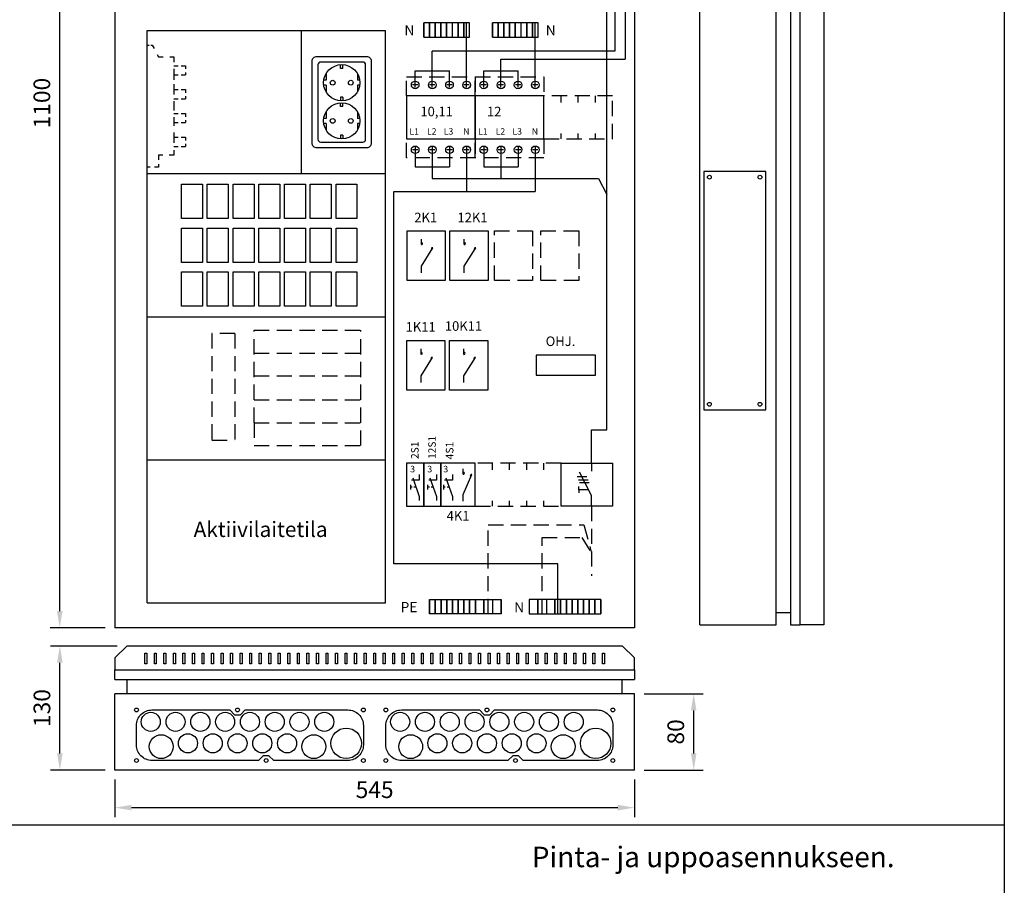
# Model space of a CAD drawing. Extents: x 0 to 12637, y 0 to 3484.
# Drawn here: x 1409 to 2441, y 1932 to 2840 of the extents above; entities that cross this region are included whole.
import ezdxf

# ---------------------------------------------------------------- set-up
doc = ezdxf.new("R2010")
doc.units = 0
doc.header["$LTSCALE"] = 63.5
doc.header["$MEASUREMENT"] = 0
doc.linetypes.add('HIDDEN', pattern=[0.375, 0.25, -0.125])
doc.layers.get('DEFPOINTS').update_dxf_attribs({"linetype": 'CONTINUOUS'})
for name, color, linetype in [('EHYTV1', 1, 'CONTINUOUS'), ('EHYTV5', 5, 'CONTINUOUS'), ('KATKOV1', 1, 'HIDDEN'), ('TEXT15', 1, 'CONTINUOUS'), ('TEXT20', 3, 'CONTINUOUS')]:
    doc.layers.add(name, color=color, linetype=linetype)
doc.styles.add('ROMANS', font='romans')
doc.styles.get("Standard").update_dxf_attribs({"font": 'fiso'})
doc.dimstyles.get("Standard").update_dxf_attribs({"dimtxt": 0.18, "dimasz": 0.18, "dimexe": 0.18, "dimexo": 0.0625, "dimgap": 0.09, "dimtad": 0, "dimtih": 1, "dimtoh": 1, "dimdec": 4, "dimzin": 0, "dimdsep": 46, "dimtxsty": 'Standard', "dimcen": 0.09, "dimadec": 0, "dimazin": 0, "dimtfac": 1, "dimtdec": 4, "dimtofl": 0, "dimtmove": 0, "dimatfit": 3, "dimfxl": 0, "dimtolj": 1, "dimtzin": 0, "dimarcsym": 0})

# ---------------------------------------------------------------- blocks, each defined once
blk = doc.blocks.new('S-1-0-2')
at = {"layer": 'EHYTV1'}
for p, q in [((13.3, 33.2), (13.3, 27.1)), ((4.1, 22.4), (4.1, 17.3)), ((13.3, 27.1), (5.2, 27.1)), ((6.5, 29.7), (13.3, 10)), ((5.9, 19.9), (4.1, 19.9)), ((9.9, 19.9), (7.7, 19.9)), ((13.3, 10), (13.3, 5.7))]:
    blk.add_line(p, q, dxfattribs=at)
blk.add_lwpolyline([(18, 0), (18, 45), (0, 45), (0, 0)], close=True, dxfattribs=at)
at = {"layer": 'EHYTV1', "style": 'ROMANS'}
blk.add_text('3', height=6.87, dxfattribs=at).set_placement((3.7, 35.4))
at = {"layer": 'TEXT15', "style": 'ROMANS'}
blk.add_attdef('TUNNUS', (12.6, 49.4), '', height=7.83, rotation=90, dxfattribs=at)
blk = doc.blocks.new('Q1-3MOD')
at = {"layer": 'EHYTV1'}
for p, q in [((32, 45), (32, 36.6)), ((32, 11), (19.5, 35.7)), ((16.8, 30.9), (27, 30.9)), ((18.3, 27.7), (28.6, 27.7)), ((19.3, 24.8), (29.6, 24.8)), ((18.7, 17.2), (18.7, 20.4)), ((18.7, 17.2), (18.7, 14)), ((28.8, 17.2), (18.7, 17.2)), ((32, 0), (32, 11))]:
    blk.add_line(p, q, dxfattribs=at)
blk.add_lwpolyline([(54, 45), (54, 0), (0, 0), (0, 45)], close=True, dxfattribs=at)
at = {"layer": 'TEXT15', "style": 'ROMANS'}
blk.add_attdef('TYYPPI', (18.3, 46.7), '', height=7.83, rotation=90, dxfattribs=at)
blk = doc.blocks.new('RK-NIMI')
at = {"layer": 'TEXT20', "style": 'ROMANS'}
blk.add_attdef('RK-NIMI', (47.3, 26.7), '', height=21.5, dxfattribs=at)
blk = doc.blocks.new('*D21')
at = {"layer": 'DEFPOINTS', "color": 0, "linetype": 'Continuous'}
for p in [(1450.8, 3302.5), (1508.5, 3302.5), (1508.5, 2202.5)]:
    blk.add_point(p, dxfattribs=at)
at = {"layer": 'EHYTV1', "color": 0, "linetype": 'Continuous', "lineweight": -2}
for p, q in [((1498.5, 3302.5), (1440.8, 3302.5)), ((1450.8, 2220), (1450.8, 3285)), ((1498.5, 2202.5), (1440.8, 2202.5))]:
    blk.add_line(p, q, dxfattribs=at)
at = {"layer": 'EHYTV1', "color": 0, "linetype": 'Continuous'}
for points in [[(1447.8, 3285), (1453.7, 3285), (1450.8, 3302.5)], [(1447.8, 2220), (1453.7, 2220), (1450.8, 2202.5)]]:
    blk.add_solid(points, dxfattribs=at)
at = {"layer": 'EHYTV1', "color": 0, "linetype": 'Continuous', "insert": (1432, 2752.5), "char_height": 17.5, "attachment_point": 5, "rotation": 90}
blk.add_mtext('\\A1;1100', dxfattribs=at)
blk = doc.blocks.new('*D22')
at = {"layer": 'DEFPOINTS', "color": 0, "linetype": 'Continuous'}
for p in [(1450.9, 2183.3), (1521, 2183.3), (1508.5, 2053.3)]:
    blk.add_point(p, dxfattribs=at)
at = {"layer": 'EHYTV1', "color": 0, "linetype": 'Continuous', "lineweight": -2}
for p, q in [((1511, 2183.3), (1440.9, 2183.3)), ((1450.9, 2070.8), (1450.9, 2165.8)), ((1498.5, 2053.3), (1440.9, 2053.3))]:
    blk.add_line(p, q, dxfattribs=at)
at = {"layer": 'EHYTV1', "color": 0, "linetype": 'Continuous'}
for points in [[(1448, 2165.8), (1453.8, 2165.8), (1450.9, 2183.3)], [(1448, 2070.8), (1453.8, 2070.8), (1450.9, 2053.3)]]:
    blk.add_solid(points, dxfattribs=at)
at = {"layer": 'EHYTV1', "color": 0, "linetype": 'Continuous', "insert": (1432.1, 2118.3), "char_height": 17.5, "attachment_point": 5, "rotation": 90}
blk.add_mtext('\\A1;130', dxfattribs=at)
blk = doc.blocks.new('*D23')
at = {"layer": 'DEFPOINTS', "color": 0, "linetype": 'Continuous'}
for p in [(2053.5, 2133.3), (2115.6, 2133.3), (2053.5, 2053.3)]:
    blk.add_point(p, dxfattribs=at)
at = {"layer": 'EHYTV1', "color": 0, "linetype": 'Continuous', "lineweight": -2}
for p, q in [((2063.5, 2133.3), (2125.6, 2133.3)), ((2115.6, 2070.8), (2115.6, 2115.8)), ((2063.5, 2053.3), (2125.6, 2053.3))]:
    blk.add_line(p, q, dxfattribs=at)
at = {"layer": 'EHYTV1', "color": 0, "linetype": 'Continuous'}
for points in [[(2112.7, 2115.8), (2118.5, 2115.8), (2115.6, 2133.3)], [(2112.7, 2070.8), (2118.5, 2070.8), (2115.6, 2053.3)]]:
    blk.add_solid(points, dxfattribs=at)
at = {"layer": 'EHYTV1', "color": 0, "linetype": 'Continuous', "insert": (2096.8, 2093.3), "char_height": 17.5, "attachment_point": 5, "rotation": 90}
blk.add_mtext('\\A1;80', dxfattribs=at)
blk = doc.blocks.new('*D24')
at = {"layer": 'DEFPOINTS', "color": 0, "linetype": 'Continuous'}
for p in [(1508.5, 2053.3), (2053.5, 2053.3), (2053.5, 2013.9)]:
    blk.add_point(p, dxfattribs=at)
at = {"layer": 'EHYTV1', "color": 0, "linetype": 'Continuous', "lineweight": -2}
for p, q in [((1508.5, 2043.3), (1508.5, 2003.9)), ((2053.5, 2043.3), (2053.5, 2003.9)), ((1526, 2013.9), (2036, 2013.9))]:
    blk.add_line(p, q, dxfattribs=at)
at = {"layer": 'EHYTV1', "color": 0, "linetype": 'Continuous'}
for points in [[(1526, 2016.8), (1526, 2011), (1508.5, 2013.9)], [(2036, 2016.8), (2036, 2011), (2053.5, 2013.9)]]:
    blk.add_solid(points, dxfattribs=at)
at = {"layer": 'EHYTV1', "color": 0, "linetype": 'Continuous', "insert": (1781, 2032.7), "char_height": 17.5, "attachment_point": 5}
blk.add_mtext('\\A1;545', dxfattribs=at)

msp = doc.modelspace()

# ---------------------------------------------------------------- linework, layer by layer
at = {"layer": 'EHYTV1'}
for p, q in [((2043.62, 3069.53), (2043.62, 2798.66)), ((2033, 3033.53), (2033, 2807.07)), ((2024.37, 2410), (2024.37, 2943.53)), ((1832.49, 2821.79), (1832.49, 2836.79)), ((1832.49, 2836.79), (1832.49, 2821.79)), ((1838.49, 2836.79), (1832.49, 2836.79)), ((1838.49, 2836.79), (1838.49, 2821.79)), ((1838.49, 2821.79), (1838.49, 2836.79)), ((1844.49, 2836.79), (1838.49, 2836.79)), ((1844.49, 2836.79), (1844.49, 2821.79)), ((1844.49, 2821.79), (1844.49, 2836.79)), ((1850.49, 2836.79), (1844.49, 2836.79)), ((1850.49, 2821.79), (1850.49, 2836.79)), ((1850.49, 2836.79), (1850.49, 2821.79)), ((1856.49, 2836.79), (1850.49, 2836.79)), ((1856.49, 2836.79), (1856.49, 2821.79)), ((1856.49, 2821.79), (1856.49, 2836.79)), ((1862.49, 2836.79), (1856.49, 2836.79)), ((1862.49, 2821.79), (1862.49, 2836.79)), ((1868.49, 2836.79), (1862.49, 2836.79)), ((1868.49, 2836.79), (1868.49, 2821.79)), ((1868.49, 2821.79), (1868.49, 2836.79)), ((1874.49, 2836.79), (1868.49, 2836.79)), ((1880.49, 2836.79), (1874.49, 2836.79)), ((1874.49, 2821.79), (1874.49, 2836.79)), ((1874.49, 2836.79), (1874.49, 2821.79)), ((1877.49, 2775.52), (1877.49, 2836.79)), ((1880.49, 2821.79), (1880.49, 2836.79)), ((1904.49, 2836.79), (1904.49, 2821.79)), ((1904.49, 2821.79), (1904.49, 2836.79)), ((1910.49, 2836.79), (1904.49, 2836.79)), ((1916.49, 2836.79), (1910.49, 2836.79)), ((1910.49, 2821.79), (1910.49, 2836.79)), ((1910.49, 2836.79), (1910.49, 2821.79)), ((1916.49, 2821.79), (1916.49, 2836.79)), ((1916.49, 2836.79), (1916.49, 2821.79)), ((1922.49, 2836.79), (1916.49, 2836.79)), ((1928.49, 2836.79), (1922.49, 2836.79)), ((1922.49, 2836.79), (1922.49, 2821.79)), ((1922.49, 2821.79), (1922.49, 2836.79)), ((1928.49, 2821.79), (1928.49, 2836.79)), ((1928.49, 2836.79), (1928.49, 2821.79)), ((1934.49, 2836.79), (1928.49, 2836.79)), ((1934.49, 2821.79), (1934.49, 2836.79)), ((1940.49, 2836.79), (1934.49, 2836.79)), ((1940.49, 2821.79), (1940.49, 2836.79)), ((1940.49, 2836.79), (1940.49, 2821.79)), ((1946.49, 2836.79), (1940.49, 2836.79)), ((1946.49, 2836.79), (1946.49, 2821.79)), ((1946.49, 2821.79), (1946.49, 2836.79)), ((1952.49, 2836.79), (1946.49, 2836.79)), ((1949.49, 2775.52), (1949.49, 2836.79)), ((1952.49, 2821.79), (1952.49, 2836.79)), ((1542.49, 2828.52), (1792.49, 2828.52)), ((1542.49, 2228.52), (1542.49, 2828.52)), ((1704.21, 2678.52), (1704.21, 2828.52)), ((1792.49, 2228.52), (1792.49, 2828.52)), ((1832.49, 2821.79), (1838.49, 2821.79)), ((1838.49, 2821.79), (1844.49, 2821.79)), ((1844.49, 2821.79), (1850.49, 2821.79)), ((1850.49, 2821.79), (1856.49, 2821.79)), ((1856.49, 2821.79), (1862.49, 2821.79)), ((1862.49, 2821.79), (1868.49, 2821.79)), ((1868.49, 2821.79), (1874.49, 2821.79)), ((1874.49, 2821.79), (1880.49, 2821.79)), ((1904.49, 2821.79), (1910.49, 2821.79)), ((1910.49, 2821.79), (1916.49, 2821.79)), ((1916.49, 2821.79), (1922.49, 2821.79)), ((1922.49, 2821.79), (1928.49, 2821.79)), ((1928.49, 2821.79), (1934.49, 2821.79)), ((1934.49, 2821.79), (1940.49, 2821.79)), ((1940.49, 2821.79), (1946.49, 2821.79)), ((1946.49, 2821.79), (1952.49, 2821.79)), ((2033, 2807.07), (1841.49, 2807.07)), ((1841.49, 2786.38), (1841.49, 2807.07)), ((1913.49, 2798.66), (2043.62, 2798.66)), ((1913.49, 2786.38), (1913.49, 2798.66)), ((1745.24, 2788.87), (1745.24, 2792.83)), ((1747.74, 2788.87), (1745.24, 2788.87)), ((1747.74, 2788.87), (1747.74, 2792.83)), ((1729.99, 2783.29), (1729.99, 2776.47)), ((1762.99, 2783.29), (1762.99, 2776.47)), ((1823.49, 2775.52), (1823.49, 2786.38)), ((1823.49, 2786.38), (1859.49, 2786.38)), ((1841.49, 2775.52), (1841.49, 2786.38)), ((1859.49, 2775.52), (1859.49, 2786.38)), ((1895.49, 2775.52), (1895.49, 2786.38)), ((1895.49, 2786.38), (1931.49, 2786.38)), ((1913.49, 2775.52), (1913.49, 2786.38)), ((1931.49, 2775.52), (1931.49, 2786.38)), ((1729.99, 2776.47), (1727.67, 2776.47)), ((1729.99, 2771.27), (1727.67, 2771.27)), ((1729.99, 2771.27), (1729.99, 2764.45)), ((1765.31, 2776.47), (1762.99, 2776.47)), ((1765.49, 2771.27), (1762.99, 2771.27)), ((1762.99, 2771.27), (1762.99, 2764.45)), ((1826.29, 2771.52), (1820.69, 2771.52)), ((1823.49, 2768.72), (1823.49, 2774.32)), ((1844.29, 2771.52), (1838.69, 2771.52)), ((1841.49, 2768.72), (1841.49, 2774.32)), ((1862.29, 2771.52), (1856.69, 2771.52)), ((1859.49, 2768.72), (1859.49, 2774.32)), ((1880.29, 2771.52), (1874.69, 2771.52)), ((1877.49, 2768.72), (1877.49, 2774.32)), ((1898.29, 2771.52), (1892.69, 2771.52)), ((1895.49, 2768.72), (1895.49, 2774.32)), ((1916.29, 2771.52), (1910.69, 2771.52)), ((1913.49, 2768.72), (1913.49, 2774.32)), ((1934.29, 2771.52), (1928.69, 2771.52)), ((1931.49, 2768.72), (1931.49, 2774.32)), ((1952.29, 2771.52), (1946.69, 2771.52)), ((1949.49, 2768.72), (1949.49, 2774.32)), ((1747.74, 2758.87), (1745.24, 2758.87)), ((1745.24, 2758.87), (1745.24, 2754.91)), ((1747.74, 2758.87), (1747.74, 2754.91)), ((1745.24, 2748.87), (1745.24, 2752.83)), ((1747.74, 2748.87), (1745.24, 2748.87)), ((1747.74, 2748.87), (1747.74, 2752.83)), ((1729.99, 2736.47), (1727.67, 2736.47)), ((1729.99, 2743.29), (1729.99, 2736.47)), ((1762.99, 2743.29), (1762.99, 2736.47)), ((1765.31, 2736.47), (1762.99, 2736.47)), ((1729.99, 2731.27), (1727.67, 2731.27)), ((1729.99, 2731.27), (1729.99, 2724.45)), ((1762.99, 2731.27), (1762.99, 2724.45)), ((1765.49, 2731.27), (1762.99, 2731.27)), ((1745.24, 2718.87), (1745.24, 2714.91)), ((1747.74, 2718.87), (1745.24, 2718.87)), ((1747.74, 2718.87), (1747.74, 2714.91)), ((1823.49, 2706.32), (1823.49, 2700.72)), ((1841.49, 2706.32), (1841.49, 2700.72)), ((1859.49, 2706.32), (1859.49, 2700.72)), ((1877.49, 2706.32), (1877.49, 2700.72)), ((1895.49, 2706.32), (1895.49, 2700.72)), ((1913.49, 2706.32), (1913.49, 2700.72)), ((1931.49, 2706.32), (1931.49, 2700.72)), ((1949.49, 2706.32), (1949.49, 2700.72)), ((1826.29, 2703.52), (1820.69, 2703.52)), ((1823.49, 2699.52), (1823.49, 2685.71)), ((1844.29, 2703.52), (1838.69, 2703.52)), ((1841.49, 2699.52), (1841.49, 2685.71)), ((1862.29, 2703.52), (1856.69, 2703.52)), ((1859.49, 2699.52), (1859.49, 2685.71)), ((1880.29, 2703.52), (1874.69, 2703.52)), ((1877.49, 2699.52), (1877.49, 2659.7)), ((1898.29, 2703.52), (1892.69, 2703.52)), ((1895.49, 2699.52), (1895.49, 2685.71)), ((1916.29, 2703.52), (1910.69, 2703.52)), ((1913.49, 2699.52), (1913.49, 2685.71)), ((1934.29, 2703.52), (1928.69, 2703.52)), ((1931.49, 2699.52), (1931.49, 2685.71)), ((1952.29, 2703.52), (1946.69, 2703.52)), ((1949.49, 2699.52), (1949.49, 2659.7)), ((1823.49, 2685.71), (1859.49, 2685.71)), ((1841.49, 2685.71), (1841.49, 2673.4)), ((1895.49, 2685.71), (1931.49, 2685.71)), ((1913.49, 2685.71), (1913.49, 2673.4)), ((1542.49, 2678.52), (1792.49, 2678.52)), ((1841.49, 2673.4), (2015.87, 2673.4)), ((2015.87, 2673.4), (2024.37, 2656.85)), ((1801.02, 2269.36), (1801.02, 2659.7)), ((1801.02, 2659.7), (1949.49, 2659.7)), ((1830.02, 2604.09), (1830.02, 2609.78)), ((1875.02, 2604.09), (1875.02, 2609.78)), ((1830.02, 2581.43), (1842.13, 2600.67)), ((1875.02, 2581.43), (1887.13, 2600.67)), ((1830.02, 2574.68), (1830.02, 2581.43)), ((1875.02, 2574.68), (1875.02, 2581.43)), ((1542.49, 2528.52), (1792.49, 2528.52)), ((1829.65, 2489.09), (1829.65, 2494.78)), ((1874.65, 2489.09), (1874.65, 2494.78)), ((1829.65, 2466.43), (1841.76, 2485.67)), ((1874.65, 2466.43), (1886.76, 2485.67)), ((1829.65, 2459.68), (1829.65, 2466.43)), ((1874.65, 2459.68), (1874.65, 2466.43)), ((2008.47, 2375.02), (2008.47, 2410)), ((2008.47, 2410), (2024.37, 2410)), ((1542.49, 2378.52), (1792.49, 2378.52)), ((1873.97, 2363.39), (1873.97, 2369.08)), ((1862.5, 2357.17), (1854.4, 2357.17)), ((1855.73, 2359.73), (1862.5, 2340.02)), ((1862.5, 2363.23), (1862.5, 2357.17)), ((1873.97, 2342.1), (1882.83, 2363.04)), ((1853.29, 2352.41), (1853.29, 2347.34)), ((1855.07, 2349.87), (1853.29, 2349.87)), ((1859.11, 2349.87), (1856.89, 2349.87)), ((1862.5, 2340.02), (1862.5, 2335.73)), ((1873.97, 2335.35), (1873.97, 2342.1)), ((1973.06, 2269.36), (1801.02, 2269.36)), ((1973.06, 2217.04), (1973.06, 2269.36)), ((1838.62, 2232.04), (1844.62, 2232.04)), ((1838.62, 2232.04), (1838.62, 2217.04)), ((1838.62, 2217.04), (1838.62, 2232.04)), ((1844.62, 2232.04), (1850.62, 2232.04)), ((1844.62, 2232.04), (1844.62, 2217.04)), ((1844.62, 2217.04), (1844.62, 2232.04)), ((1850.62, 2232.04), (1856.62, 2232.04)), ((1850.62, 2232.04), (1850.62, 2217.04)), ((1850.62, 2217.04), (1850.62, 2232.04)), ((1856.62, 2232.04), (1862.62, 2232.04)), ((1856.62, 2232.04), (1856.62, 2217.04)), ((1856.62, 2217.04), (1856.62, 2232.04)), ((1862.62, 2232.04), (1862.62, 2217.04)), ((1862.62, 2217.04), (1862.62, 2232.04)), ((1862.62, 2232.04), (1868.62, 2232.04)), ((1868.62, 2232.04), (1868.62, 2217.04)), ((1868.62, 2217.04), (1868.62, 2232.04)), ((1868.62, 2232.04), (1874.62, 2232.04)), ((1874.62, 2232.04), (1880.62, 2232.04)), ((1874.62, 2217.04), (1874.62, 2232.04)), ((1874.62, 2232.04), (1874.62, 2217.04)), ((1880.62, 2232.04), (1886.62, 2232.04)), ((1880.62, 2217.04), (1880.62, 2232.04)), ((1880.62, 2232.04), (1880.62, 2217.04)), ((1886.62, 2232.04), (1886.62, 2217.04)), ((1886.62, 2217.04), (1886.62, 2232.04)), ((1886.62, 2232.04), (1895.62, 2232.04)), ((1895.62, 2232.04), (1904.62, 2232.04)), ((1895.62, 2217.04), (1895.62, 2232.04)), ((1895.62, 2232.04), (1895.62, 2217.04)), ((1904.62, 2232.04), (1913.62, 2232.04)), ((1904.62, 2232.04), (1904.62, 2217.04)), ((1913.62, 2232.04), (1913.62, 2217.04)), ((1913.62, 2217.04), (1913.62, 2232.04)), ((1952.06, 2232.04), (1943.06, 2232.04)), ((1943.06, 2232.04), (1943.06, 2217.04)), ((1961.06, 2232.04), (1952.06, 2232.04)), ((1952.06, 2217.04), (1952.06, 2232.04)), ((1952.06, 2232.04), (1952.06, 2217.04)), ((1961.06, 2232.04), (1961.06, 2217.04)), ((1970.06, 2232.04), (1961.06, 2232.04)), ((1976.06, 2232.04), (1970.06, 2232.04)), ((1970.06, 2232.04), (1970.06, 2217.04)), ((1970.06, 2217.04), (1970.06, 2232.04)), ((1976.06, 2232.04), (1976.06, 2217.04)), ((1976.06, 2217.04), (1976.06, 2232.04)), ((1982.06, 2232.04), (1976.06, 2232.04)), ((1982.06, 2232.04), (1982.06, 2217.04)), ((1982.06, 2217.04), (1982.06, 2232.04)), ((1988.06, 2232.04), (1982.06, 2232.04)), ((1994.06, 2232.04), (1988.06, 2232.04)), ((1988.06, 2217.04), (1988.06, 2232.04)), ((1988.06, 2232.04), (1988.06, 2217.04)), ((2000.06, 2232.04), (1994.06, 2232.04)), ((1994.06, 2217.04), (1994.06, 2232.04)), ((1994.06, 2232.04), (1994.06, 2217.04)), ((2000.06, 2217.04), (2000.06, 2232.04)), ((2000.06, 2232.04), (2000.06, 2217.04)), ((2006.06, 2232.04), (2000.06, 2232.04)), ((2006.06, 2217.04), (2006.06, 2232.04)), ((2006.06, 2232.04), (2006.06, 2217.04)), ((2012.06, 2232.04), (2006.06, 2232.04)), ((2012.06, 2217.04), (2012.06, 2232.04)), ((2012.06, 2232.04), (2012.06, 2217.04)), ((2018.06, 2232.04), (2012.06, 2232.04)), ((2018.06, 2217.04), (2018.06, 2232.04)), ((2018.06, 2232.04), (2018.06, 2217.04)), ((1542.49, 2228.52), (1792.49, 2228.52)), ((1844.62, 2217.04), (1838.62, 2217.04)), ((1850.62, 2217.04), (1844.62, 2217.04)), ((1856.62, 2217.04), (1850.62, 2217.04)), ((1862.62, 2217.04), (1856.62, 2217.04)), ((1868.62, 2217.04), (1862.62, 2217.04)), ((1874.62, 2217.04), (1868.62, 2217.04)), ((1880.62, 2217.04), (1874.62, 2217.04)), ((1886.62, 2217.04), (1880.62, 2217.04)), ((1895.62, 2217.04), (1886.62, 2217.04)), ((1904.62, 2217.04), (1895.62, 2217.04)), ((1913.62, 2217.04), (1904.62, 2217.04)), ((1943.06, 2217.04), (1952.06, 2217.04)), ((1952.06, 2217.04), (1961.06, 2217.04)), ((1961.06, 2217.04), (1970.06, 2217.04)), ((1970.06, 2217.04), (1976.06, 2217.04)), ((1976.06, 2217.04), (1982.06, 2217.04)), ((1982.06, 2217.04), (1988.06, 2217.04)), ((1988.06, 2217.04), (1994.06, 2217.04)), ((1994.06, 2217.04), (2000.06, 2217.04)), ((2000.06, 2217.04), (2006.06, 2217.04)), ((2006.06, 2217.04), (2012.06, 2217.04)), ((2012.06, 2217.04), (2018.06, 2217.04)), ((1539.99, 2164.59), (1539.99, 2175.81)), ((1539.99, 2175.81), (1541.99, 2175.81)), ((1541.99, 2175.81), (1541.99, 2164.59)), ((1549.99, 2164.59), (1549.99, 2175.81)), ((1549.99, 2175.81), (1551.99, 2175.81)), ((1551.99, 2175.81), (1551.99, 2164.59)), ((1559.99, 2164.59), (1559.99, 2175.81)), ((1559.99, 2175.81), (1561.99, 2175.81)), ((1561.99, 2175.81), (1561.99, 2164.59)), ((1569.99, 2164.59), (1569.99, 2175.81)), ((1569.99, 2175.81), (1571.99, 2175.81)), ((1571.99, 2175.81), (1571.99, 2164.59)), ((1579.99, 2164.59), (1579.99, 2175.81)), ((1579.99, 2175.81), (1581.99, 2175.81)), ((1581.99, 2175.81), (1581.99, 2164.59)), ((1589.99, 2164.59), (1589.99, 2175.81)), ((1589.99, 2175.81), (1591.99, 2175.81)), ((1591.99, 2175.81), (1591.99, 2164.59)), ((1599.99, 2164.59), (1599.99, 2175.81)), ((1599.99, 2175.81), (1601.99, 2175.81)), ((1601.99, 2175.81), (1601.99, 2164.59)), ((1609.99, 2164.59), (1609.99, 2175.81)), ((1609.99, 2175.81), (1611.99, 2175.81)), ((1611.99, 2175.81), (1611.99, 2164.59)), ((1619.99, 2164.59), (1619.99, 2175.81)), ((1619.99, 2175.81), (1621.99, 2175.81)), ((1621.99, 2175.81), (1621.99, 2164.59)), ((1629.99, 2164.59), (1629.99, 2175.81)), ((1629.99, 2175.81), (1631.99, 2175.81)), ((1631.99, 2175.81), (1631.99, 2164.59)), ((1639.99, 2164.59), (1639.99, 2175.81)), ((1639.99, 2175.81), (1641.99, 2175.81)), ((1641.99, 2175.81), (1641.99, 2164.59)), ((1649.99, 2164.59), (1649.99, 2175.81)), ((1649.99, 2175.81), (1651.99, 2175.81)), ((1651.99, 2175.81), (1651.99, 2164.59)), ((1659.99, 2164.59), (1659.99, 2175.81)), ((1659.99, 2175.81), (1661.99, 2175.81)), ((1661.99, 2175.81), (1661.99, 2164.59)), ((1669.99, 2164.59), (1669.99, 2175.81)), ((1669.99, 2175.81), (1671.99, 2175.81)), ((1671.99, 2175.81), (1671.99, 2164.59)), ((1679.99, 2164.59), (1679.99, 2175.81)), ((1679.99, 2175.81), (1681.99, 2175.81)), ((1681.99, 2175.81), (1681.99, 2164.59)), ((1689.99, 2164.59), (1689.99, 2175.81)), ((1689.99, 2175.81), (1691.99, 2175.81)), ((1691.99, 2175.81), (1691.99, 2164.59)), ((1699.99, 2164.59), (1699.99, 2175.81)), ((1699.99, 2175.81), (1701.99, 2175.81)), ((1701.99, 2175.81), (1701.99, 2164.59)), ((1709.99, 2164.59), (1709.99, 2175.81)), ((1709.99, 2175.81), (1711.99, 2175.81)), ((1711.99, 2175.81), (1711.99, 2164.59)), ((1719.99, 2164.59), (1719.99, 2175.81)), ((1719.99, 2175.81), (1721.99, 2175.81)), ((1721.99, 2175.81), (1721.99, 2164.59)), ((1729.99, 2164.59), (1729.99, 2175.81)), ((1729.99, 2175.81), (1731.99, 2175.81)), ((1731.99, 2175.81), (1731.99, 2164.59)), ((1739.99, 2164.59), (1739.99, 2175.81)), ((1739.99, 2175.81), (1741.99, 2175.81)), ((1741.99, 2175.81), (1741.99, 2164.59)), ((1749.99, 2164.59), (1749.99, 2175.81)), ((1749.99, 2175.81), (1751.99, 2175.81)), ((1751.99, 2175.81), (1751.99, 2164.59)), ((1759.99, 2164.59), (1759.99, 2175.81)), ((1759.99, 2175.81), (1761.99, 2175.81)), ((1761.99, 2175.81), (1761.99, 2164.59)), ((1769.99, 2164.59), (1769.99, 2175.81)), ((1769.99, 2175.81), (1771.99, 2175.81)), ((1771.99, 2175.81), (1771.99, 2164.59)), ((1779.99, 2164.59), (1779.99, 2175.81)), ((1779.99, 2175.81), (1781.99, 2175.81)), ((1781.99, 2175.81), (1781.99, 2164.59)), ((1789.99, 2164.59), (1789.99, 2175.81)), ((1789.99, 2175.81), (1791.99, 2175.81)), ((1791.99, 2175.81), (1791.99, 2164.59)), ((1799.99, 2164.59), (1799.99, 2175.81)), ((1799.99, 2175.81), (1801.99, 2175.81)), ((1801.99, 2175.81), (1801.99, 2164.59)), ((1809.99, 2164.59), (1809.99, 2175.81)), ((1809.99, 2175.81), (1811.99, 2175.81)), ((1811.99, 2175.81), (1811.99, 2164.59)), ((1819.99, 2164.59), (1819.99, 2175.81)), ((1819.99, 2175.81), (1821.99, 2175.81)), ((1821.99, 2175.81), (1821.99, 2164.59)), ((1829.99, 2164.59), (1829.99, 2175.81)), ((1829.99, 2175.81), (1831.99, 2175.81)), ((1831.99, 2175.81), (1831.99, 2164.59)), ((1839.99, 2164.59), (1839.99, 2175.81)), ((1839.99, 2175.81), (1841.99, 2175.81)), ((1841.99, 2175.81), (1841.99, 2164.59)), ((1849.99, 2164.59), (1849.99, 2175.81)), ((1849.99, 2175.81), (1851.99, 2175.81)), ((1851.99, 2175.81), (1851.99, 2164.59)), ((1859.99, 2164.59), (1859.99, 2175.81)), ((1859.99, 2175.81), (1861.99, 2175.81)), ((1861.99, 2175.81), (1861.99, 2164.59)), ((1869.99, 2164.59), (1869.99, 2175.81)), ((1869.99, 2175.81), (1871.99, 2175.81)), ((1871.99, 2175.81), (1871.99, 2164.59)), ((1879.99, 2164.59), (1879.99, 2175.81)), ((1879.99, 2175.81), (1881.99, 2175.81)), ((1881.99, 2175.81), (1881.99, 2164.59)), ((1889.99, 2164.59), (1889.99, 2175.81)), ((1889.99, 2175.81), (1891.99, 2175.81)), ((1891.99, 2175.81), (1891.99, 2164.59)), ((1899.99, 2164.59), (1899.99, 2175.81)), ((1899.99, 2175.81), (1901.99, 2175.81)), ((1901.99, 2175.81), (1901.99, 2164.59)), ((1909.99, 2164.59), (1909.99, 2175.81)), ((1909.99, 2175.81), (1911.99, 2175.81)), ((1911.99, 2175.81), (1911.99, 2164.59)), ((1919.99, 2164.59), (1919.99, 2175.81)), ((1919.99, 2175.81), (1921.99, 2175.81)), ((1921.99, 2175.81), (1921.99, 2164.59)), ((1929.99, 2164.59), (1929.99, 2175.81)), ((1929.99, 2175.81), (1931.99, 2175.81)), ((1931.99, 2175.81), (1931.99, 2164.59)), ((1939.99, 2164.59), (1939.99, 2175.81)), ((1939.99, 2175.81), (1941.99, 2175.81)), ((1941.99, 2175.81), (1941.99, 2164.59)), ((1949.99, 2164.59), (1949.99, 2175.81)), ((1949.99, 2175.81), (1951.99, 2175.81)), ((1951.99, 2175.81), (1951.99, 2164.59)), ((1959.99, 2164.59), (1959.99, 2175.81)), ((1959.99, 2175.81), (1961.99, 2175.81)), ((1961.99, 2175.81), (1961.99, 2164.59)), ((1969.99, 2164.59), (1969.99, 2175.81)), ((1969.99, 2175.81), (1971.99, 2175.81)), ((1971.99, 2175.81), (1971.99, 2164.59)), ((1979.99, 2164.59), (1979.99, 2175.81)), ((1979.99, 2175.81), (1981.99, 2175.81)), ((1981.99, 2175.81), (1981.99, 2164.59)), ((1989.99, 2164.59), (1989.99, 2175.81)), ((1989.99, 2175.81), (1991.99, 2175.81)), ((1991.99, 2175.81), (1991.99, 2164.59)), ((1999.99, 2164.59), (1999.99, 2175.81)), ((1999.99, 2175.81), (2001.99, 2175.81)), ((2001.99, 2175.81), (2001.99, 2164.59)), ((2009.99, 2164.59), (2009.99, 2175.81)), ((2009.99, 2175.81), (2011.99, 2175.81)), ((2011.99, 2175.81), (2011.99, 2164.59)), ((2019.99, 2164.59), (2019.99, 2175.81)), ((2019.99, 2175.81), (2021.99, 2175.81)), ((2021.99, 2175.81), (2021.99, 2164.59)), ((1541.99, 2164.59), (1539.99, 2164.59)), ((1551.99, 2164.59), (1549.99, 2164.59)), ((1561.99, 2164.59), (1559.99, 2164.59)), ((1571.99, 2164.59), (1569.99, 2164.59)), ((1581.99, 2164.59), (1579.99, 2164.59)), ((1591.99, 2164.59), (1589.99, 2164.59)), ((1601.99, 2164.59), (1599.99, 2164.59)), ((1611.99, 2164.59), (1609.99, 2164.59)), ((1621.99, 2164.59), (1619.99, 2164.59)), ((1631.99, 2164.59), (1629.99, 2164.59)), ((1641.99, 2164.59), (1639.99, 2164.59)), ((1651.99, 2164.59), (1649.99, 2164.59)), ((1661.99, 2164.59), (1659.99, 2164.59)), ((1671.99, 2164.59), (1669.99, 2164.59)), ((1681.99, 2164.59), (1679.99, 2164.59)), ((1691.99, 2164.59), (1689.99, 2164.59)), ((1701.99, 2164.59), (1699.99, 2164.59)), ((1711.99, 2164.59), (1709.99, 2164.59)), ((1721.99, 2164.59), (1719.99, 2164.59)), ((1731.99, 2164.59), (1729.99, 2164.59)), ((1741.99, 2164.59), (1739.99, 2164.59)), ((1751.99, 2164.59), (1749.99, 2164.59)), ((1761.99, 2164.59), (1759.99, 2164.59)), ((1771.99, 2164.59), (1769.99, 2164.59)), ((1781.99, 2164.59), (1779.99, 2164.59)), ((1791.99, 2164.59), (1789.99, 2164.59)), ((1801.99, 2164.59), (1799.99, 2164.59)), ((1811.99, 2164.59), (1809.99, 2164.59)), ((1821.99, 2164.59), (1819.99, 2164.59)), ((1831.99, 2164.59), (1829.99, 2164.59)), ((1841.99, 2164.59), (1839.99, 2164.59)), ((1851.99, 2164.59), (1849.99, 2164.59)), ((1861.99, 2164.59), (1859.99, 2164.59)), ((1871.99, 2164.59), (1869.99, 2164.59)), ((1881.99, 2164.59), (1879.99, 2164.59)), ((1891.99, 2164.59), (1889.99, 2164.59)), ((1901.99, 2164.59), (1899.99, 2164.59)), ((1911.99, 2164.59), (1909.99, 2164.59)), ((1921.99, 2164.59), (1919.99, 2164.59)), ((1931.99, 2164.59), (1929.99, 2164.59)), ((1941.99, 2164.59), (1939.99, 2164.59)), ((1951.99, 2164.59), (1949.99, 2164.59)), ((1961.99, 2164.59), (1959.99, 2164.59)), ((1971.99, 2164.59), (1969.99, 2164.59)), ((1981.99, 2164.59), (1979.99, 2164.59)), ((1991.99, 2164.59), (1989.99, 2164.59)), ((2001.99, 2164.59), (1999.99, 2164.59)), ((2011.99, 2164.59), (2009.99, 2164.59)), ((2021.99, 2164.59), (2019.99, 2164.59)), ((232.47, 1996), (2441.33, 1996))]:
    msp.add_line(p, q, dxfattribs=at)
at = {"layer": 'EHYTV1', "linetype": 'Continuous'}
for p, q in [((1976.49, 2752.99), (1976.49, 2760.02)), ((1994.49, 2752.99), (1994.49, 2760.02)), ((2012.49, 2752.99), (2012.49, 2760.02)), ((1976.49, 2715.02), (1976.49, 2720.69)), ((1994.49, 2715.02), (1994.49, 2720.69)), ((2012.49, 2715.02), (2012.49, 2720.69)), ((1578.49, 2667.52), (1600.49, 2667.52)), ((1578.49, 2631.52), (1578.49, 2667.52)), ((1600.49, 2667.52), (1600.49, 2631.52)), ((1605.49, 2631.52), (1605.49, 2667.52)), ((1605.49, 2667.52), (1627.49, 2667.52)), ((1627.49, 2667.52), (1627.49, 2631.52)), ((1632.49, 2631.52), (1632.49, 2667.52)), ((1632.49, 2667.52), (1654.49, 2667.52)), ((1654.49, 2667.52), (1654.49, 2631.52)), ((1659.49, 2631.52), (1659.49, 2667.52)), ((1659.49, 2667.52), (1681.49, 2667.52)), ((1681.49, 2667.52), (1681.49, 2631.52)), ((1686.49, 2631.52), (1686.49, 2667.52)), ((1686.49, 2667.52), (1708.49, 2667.52)), ((1708.49, 2667.52), (1708.49, 2631.52)), ((1713.49, 2631.52), (1713.49, 2667.52)), ((1713.49, 2667.52), (1735.49, 2667.52)), ((1735.49, 2667.52), (1735.49, 2631.52)), ((1740.49, 2631.52), (1740.49, 2667.52)), ((1740.49, 2667.52), (1762.49, 2667.52)), ((1762.49, 2667.52), (1762.49, 2631.52)), ((1600.49, 2631.52), (1578.49, 2631.52)), ((1627.49, 2631.52), (1605.49, 2631.52)), ((1654.49, 2631.52), (1632.49, 2631.52)), ((1681.49, 2631.52), (1659.49, 2631.52)), ((1708.49, 2631.52), (1686.49, 2631.52)), ((1735.49, 2631.52), (1713.49, 2631.52)), ((1762.49, 2631.52), (1740.49, 2631.52)), ((1578.49, 2621.52), (1600.49, 2621.52)), ((1578.49, 2585.52), (1578.49, 2621.52)), ((1600.49, 2621.52), (1600.49, 2585.52)), ((1605.49, 2621.52), (1627.49, 2621.52)), ((1605.49, 2585.52), (1605.49, 2621.52)), ((1627.49, 2621.52), (1627.49, 2585.52)), ((1632.49, 2621.52), (1654.49, 2621.52)), ((1632.49, 2585.52), (1632.49, 2621.52)), ((1654.49, 2621.52), (1654.49, 2585.52)), ((1659.49, 2621.52), (1681.49, 2621.52)), ((1659.49, 2585.52), (1659.49, 2621.52)), ((1681.49, 2621.52), (1681.49, 2585.52)), ((1686.49, 2621.52), (1708.49, 2621.52)), ((1686.49, 2585.52), (1686.49, 2621.52)), ((1708.49, 2621.52), (1708.49, 2585.52)), ((1713.49, 2621.52), (1735.49, 2621.52)), ((1713.49, 2585.52), (1713.49, 2621.52)), ((1735.49, 2621.52), (1735.49, 2585.52)), ((1740.49, 2621.52), (1762.49, 2621.52)), ((1740.49, 2585.52), (1740.49, 2621.52)), ((1762.49, 2621.52), (1762.49, 2585.52)), ((1600.49, 2585.52), (1578.49, 2585.52)), ((1627.49, 2585.52), (1605.49, 2585.52)), ((1654.49, 2585.52), (1632.49, 2585.52)), ((1681.49, 2585.52), (1659.49, 2585.52)), ((1708.49, 2585.52), (1686.49, 2585.52)), ((1735.49, 2585.52), (1713.49, 2585.52)), ((1762.49, 2585.52), (1740.49, 2585.52)), ((1578.49, 2575.52), (1600.49, 2575.52)), ((1578.49, 2539.52), (1578.49, 2575.52)), ((1600.49, 2575.52), (1600.49, 2539.52)), ((1605.49, 2575.52), (1627.49, 2575.52)), ((1605.49, 2539.52), (1605.49, 2575.52)), ((1627.49, 2575.52), (1627.49, 2539.52)), ((1632.49, 2575.52), (1654.49, 2575.52)), ((1632.49, 2539.52), (1632.49, 2575.52)), ((1654.49, 2575.52), (1654.49, 2539.52)), ((1659.49, 2575.52), (1681.49, 2575.52)), ((1659.49, 2539.52), (1659.49, 2575.52)), ((1681.49, 2575.52), (1681.49, 2539.52)), ((1686.49, 2575.52), (1708.49, 2575.52)), ((1686.49, 2539.52), (1686.49, 2575.52)), ((1708.49, 2575.52), (1708.49, 2539.52)), ((1713.49, 2575.52), (1735.49, 2575.52)), ((1713.49, 2539.52), (1713.49, 2575.52)), ((1735.49, 2575.52), (1735.49, 2539.52)), ((1740.49, 2575.52), (1762.49, 2575.52)), ((1740.49, 2539.52), (1740.49, 2575.52)), ((1762.49, 2575.52), (1762.49, 2539.52)), ((1600.49, 2539.52), (1578.49, 2539.52)), ((1627.49, 2539.52), (1605.49, 2539.52)), ((1654.49, 2539.52), (1632.49, 2539.52)), ((1681.49, 2539.52), (1659.49, 2539.52)), ((1708.49, 2539.52), (1686.49, 2539.52)), ((1735.49, 2539.52), (1713.49, 2539.52)), ((1762.49, 2539.52), (1740.49, 2539.52)), ((1904.49, 2367.99), (1904.49, 2375.02)), ((1922.49, 2367.99), (1922.49, 2375.02)), ((1940.49, 2367.99), (1940.49, 2375.02)), ((1958.49, 2367.99), (1958.49, 2375.02)), ((1904.49, 2330.02), (1904.49, 2335.69)), ((1922.49, 2330.02), (1922.49, 2335.69)), ((1940.49, 2330.02), (1940.49, 2335.69)), ((1958.49, 2330.02), (1958.49, 2335.69))]:
    msp.add_line(p, q, dxfattribs=at)
at = {"layer": 'EHYTV1'}
for points in [[(2441.34, 3483.49), (2441.34, 0), (0, 0), (0, 3483.49)], [(1886.49, 2715.02), (1886.49, 2760.02), (1814.49, 2760.02), (1814.49, 2715.02)], [(1958.49, 2715.02), (1958.49, 2760.02), (1886.49, 2760.02), (1886.49, 2715.02)], [(1814.98, 2566.52), (1814.98, 2618.52), (1854.98, 2618.52), (1854.98, 2566.52)], [(1859.98, 2566.52), (1859.98, 2618.52), (1899.98, 2618.52), (1899.98, 2566.52)], [(1814.61, 2451.52), (1814.61, 2503.52), (1854.61, 2503.52), (1854.61, 2451.52)], [(1859.61, 2451.52), (1859.61, 2503.52), (1899.61, 2503.52), (1899.61, 2451.52)], [(1950.47, 2467.21), (2012.57, 2467.21), (2012.57, 2488.38), (1950.47, 2488.38)], [(1886.49, 2330.02), (1886.49, 2375.02), (1850.49, 2375.02), (1850.49, 2330.02)]]:
    msp.add_lwpolyline(points, close=True, dxfattribs=at)
for points in [[(1777.49, 2710.56, -0.4142136), (1772.49, 2705.56), (1720.49, 2705.56, -0.4142136), (1715.49, 2710.56), (1715.49, 2796.48, -0.4142136), (1720.49, 2801.48), (1772.49, 2801.48, -0.4142136), (1777.49, 2796.48)], [(1771.49, 2714.56), (1771.49, 2792.48, 0.4142136), (1768.49, 2795.48), (1724.49, 2795.48, 0.4142136), (1721.49, 2792.48), (1721.49, 2714.56, 0.4142136), (1724.49, 2711.56), (1768.49, 2711.56, 0.4142136)], [(1752.95, 2116.32, -0.4142136), (1769.2, 2100.07), (1769.2, 2079.57, -0.4142136), (1752.95, 2063.32), (1675.2, 2063.32), (1670.2, 2068.32), (1664.2, 2068.32), (1659.2, 2063.32), (1547.45, 2063.32, -0.4142136), (1531.2, 2079.57), (1531.2, 2100.07, -0.4142136), (1547.45, 2116.32), (1629.2, 2116.32), (1634.2, 2111.32), (1640.2, 2111.32), (1645.2, 2116.32)], [(2014.54, 2116.32, -0.4142136), (2030.79, 2100.07), (2030.79, 2079.57, -0.4142136), (2014.54, 2063.32), (1936.79, 2063.32), (1931.79, 2068.32), (1925.79, 2068.32), (1920.79, 2063.32), (1809.04, 2063.32, -0.4142136), (1792.79, 2079.57), (1792.79, 2100.07, -0.4142136), (1809.04, 2116.32), (1890.79, 2116.32), (1895.79, 2111.32), (1901.79, 2111.32), (1906.79, 2116.32)]]:
    msp.add_lwpolyline(points, format="xyb", close=True, dxfattribs=at)
at = {"layer": 'EHYTV1', "linetype": 'Continuous'}
msp.add_lwpolyline([(2126.08, 2430.78), (2191.08, 2430.78), (2191.08, 2680.78), (2126.08, 2680.78)], close=True, dxfattribs=at)
at = {"layer": 'EHYTV1'}
for centre, radius in [((1746.49, 2773.87), 19), ((1736.99, 2773.87), 2.5), ((1755.99, 2773.87), 2.5), ((1823.49, 2771.52), 4), ((1841.49, 2771.52), 4), ((1859.49, 2771.52), 4), ((1877.49, 2771.52), 4), ((1895.49, 2771.52), 4), ((1913.49, 2771.52), 4), ((1931.49, 2771.52), 4), ((1949.49, 2771.52), 4), ((1746.49, 2733.87), 19), ((1736.99, 2733.87), 2.5), ((1755.99, 2733.87), 2.5), ((1823.49, 2703.52), 4), ((1841.49, 2703.52), 4), ((1859.49, 2703.52), 4), ((1877.49, 2703.52), 4), ((1895.49, 2703.52), 4), ((1913.49, 2703.52), 4), ((1931.49, 2703.52), 4), ((1949.49, 2703.52), 4), ((2132.08, 2674.78), 2), ((2132.08, 2674.78), 2), ((2185.08, 2674.78), 2), ((2185.08, 2674.78), 2), ((2132.08, 2436.78), 2), ((2185.08, 2436.78), 2), ((1531.2, 2116.32), 2), ((1531.2, 2116.32), 2), ((1637.2, 2116.32), 2), ((1769.2, 2116.32), 2), ((1792.79, 2116.32), 2), ((1792.79, 2116.32), 2), ((1898.79, 2116.32), 2), ((2030.79, 2116.32), 2), ((1546.2, 2103.82), 10), ((1572.2, 2103.82), 10), ((1598.2, 2103.82), 10), ((1624.2, 2103.82), 10), ((1650.2, 2103.82), 10), ((1676.2, 2103.82), 10), ((1702.2, 2103.82), 10), ((1728.2, 2103.82), 10), ((1807.79, 2103.82), 10), ((1833.79, 2103.82), 10), ((1859.79, 2103.82), 10), ((1885.79, 2103.82), 10), ((1911.79, 2103.82), 10), ((1937.79, 2103.82), 10), ((1963.79, 2103.82), 10), ((1989.79, 2103.82), 10), ((1751.2, 2081.32), 16), ((2012.79, 2081.32), 16), ((1557.2, 2077.82), 12.5), ((1585.2, 2081.32), 10), ((1611.2, 2081.32), 10), ((1637.2, 2081.32), 10), ((1663.2, 2081.32), 10), ((1689.2, 2081.32), 10), ((1717.2, 2077.82), 12.5), ((1818.79, 2077.82), 12.5), ((1846.79, 2081.32), 10), ((1872.79, 2081.32), 10), ((1898.79, 2081.32), 10), ((1924.79, 2081.32), 10), ((1950.79, 2081.32), 10), ((1978.79, 2077.82), 12.5), ((1531.2, 2063.32), 2), ((1531.2, 2063.32), 2), ((1667.2, 2063.32), 2), ((1769.2, 2063.32), 2), ((1792.79, 2063.32), 2), ((1792.79, 2063.32), 2), ((1928.79, 2063.32), 2), ((2030.79, 2063.32), 2)]:
    msp.add_circle(centre, radius, dxfattribs=at)
for centre, start, end in [((1830.02, 2605.22), 0.00014, 89.99986), ((1830.02, 2605.22), 269.99986, 0), ((1875.02, 2605.22), 0.00014, 89.99986), ((1875.02, 2605.22), 269.99986, 0), ((1841.58, 2599.69), 174.39184, 235.17498), ((1841.58, 2599.69), 60.43762, 174.39169), ((1886.58, 2599.69), 174.39184, 235.17498), ((1886.58, 2599.69), 60.43762, 174.39169), ((1829.65, 2490.22), 0.00014, 89.99986), ((1829.65, 2490.22), 269.99986, 0), ((1874.65, 2490.22), 0.00014, 89.99986), ((1874.65, 2490.22), 269.99986, 0), ((1841.21, 2484.69), 174.39184, 235.17498), ((1841.21, 2484.69), 60.43762, 174.39169), ((1886.21, 2484.69), 174.39184, 235.17498), ((1886.21, 2484.69), 60.43762, 174.39169), ((1873.97, 2364.52), 0.00014, 89.99986), ((1873.97, 2364.52), 269.99986, 0), ((1882.44, 2361.99), 69.71717, 183.67125), ((1882.44, 2361.99), 183.6714, 244.45454)]:
    msp.add_arc(centre, 1.13, start, end, dxfattribs=at)
at = {"layer": 'EHYTV5'}
for p, q in [((2122.08, 2205.37), (2122.08, 3305.37)), ((2202.08, 2205.37), (2202.08, 3305.37)), ((1508.49, 3302.52), (1508.49, 2202.52)), ((2053.49, 3302.52), (2053.49, 2202.52)), ((2202.08, 2218.37), (2217.08, 2218.37)), ((2053.49, 2202.52), (1508.49, 2202.52)), ((2122.08, 2205.37), (2202.08, 2205.37)), ((1521.49, 2133.32), (1521.49, 2148.32)), ((2040.49, 2133.32), (2040.49, 2148.32)), ((2053.49, 2133.32), (1508.49, 2133.32)), ((1508.49, 2053.32), (1508.49, 2133.32)), ((2053.49, 2053.32), (2053.49, 2133.32)), ((2053.49, 2053.32), (1508.49, 2053.32))]:
    msp.add_line(p, q, dxfattribs=at)
at = {"layer": 'EHYTV5', "linetype": 'Continuous'}
for p, q in [((1508.49, 2148.32), (1508.49, 2158.32)), ((2053.49, 2158.32), (2053.49, 2148.32)), ((1508.49, 2148.32), (2053.49, 2148.32))]:
    msp.add_line(p, q, dxfattribs=at)
at = {"layer": 'EHYTV5'}
for points in [[(2217.08, 2205.37), (2227.08, 2205.37), (2227.08, 3305.37), (2217.08, 3305.37)], [(2252.08, 2205.37), (2227.08, 2205.37), (2227.08, 3305.37), (2252.08, 3305.37)], [(1508.49, 2170.82), (1508.49, 2158.32), (2053.49, 2158.32), (2053.49, 2170.82), (2040.99, 2183.32), (1520.99, 2183.32)]]:
    msp.add_lwpolyline(points, close=True, dxfattribs=at)
at = {"layer": 'KATKOV1', "linetype": 'Continuous'}
for p, q in [((1542.49, 2813.36), (1544.53, 2813.36)), ((1546.19, 2813.36), (1547.79, 2813.36)), ((1547.79, 2813.36), (1549.7, 2809.79)), ((1553.09, 2803.48), (1554.49, 2800.86)), ((1554.49, 2800.86), (1559.15, 2800.86)), ((1566.15, 2800.86), (1570.49, 2800.86)), ((1570.49, 2800.86), (1570.49, 2795.58)), ((1570.49, 2791.61), (1574.84, 2791.61)), ((1570.49, 2788.31), (1570.49, 2776.94)), ((1578.16, 2791.61), (1582.49, 2791.61)), ((1582.49, 2791.61), (1582.49, 2788.26)), ((1570.49, 2782.11), (1574.84, 2782.11)), ((1577.96, 2782.11), (1582.49, 2782.11)), ((1582.49, 2784.75), (1582.49, 2782.11)), ((1570.49, 2772.31), (1570.49, 2761.51)), ((1570.49, 2766.61), (1574.84, 2766.61)), ((1570.49, 2757.11), (1574.84, 2757.11)), ((1577.96, 2757.11), (1582.49, 2757.11)), ((1578.16, 2766.61), (1582.49, 2766.61)), ((1582.49, 2766.61), (1582.49, 2763.26)), ((1582.49, 2759.75), (1582.49, 2757.11)), ((1570.49, 2754.48), (1570.49, 2744.91)), ((1570.49, 2741.61), (1574.84, 2741.61)), ((1570.49, 2737.69), (1570.49, 2728.71)), ((1578.16, 2741.61), (1582.49, 2741.61)), ((1582.49, 2741.61), (1582.49, 2738.26)), ((1570.49, 2732.11), (1574.84, 2732.11)), ((1577.96, 2732.11), (1582.49, 2732.11)), ((1582.49, 2734.75), (1582.49, 2732.11)), ((1570.49, 2721.68), (1570.49, 2710.74)), ((1570.49, 2716.61), (1574.84, 2716.61)), ((1578.16, 2716.61), (1582.49, 2716.61)), ((1582.49, 2716.61), (1582.49, 2713.26)), ((1570.49, 2707.11), (1574.84, 2707.11)), ((1577.96, 2707.11), (1582.49, 2707.11)), ((1582.49, 2709.75), (1582.49, 2707.11)), ((1554.49, 2697.86), (1554.49, 2693.17)), ((1558.82, 2697.86), (1554.49, 2697.86)), ((1570.49, 2697.86), (1565.46, 2697.86)), ((1570.49, 2703.12), (1570.49, 2697.86)), ((1545.53, 2685.36), (1542.49, 2685.36)), ((1554.49, 2685.36), (1550.22, 2685.36)), ((1554.49, 2688.48), (1554.49, 2685.36))]:
    msp.add_line(p, q, dxfattribs=at)
at = {"layer": 'KATKOV1'}
for p, q in [((2030.49, 2760.02), (1958.49, 2760.02)), ((2030.49, 2715.02), (2030.49, 2760.02)), ((1958.49, 2715.02), (2030.49, 2715.02)), ((1610.42, 2511.07), (1610.42, 2399.07)), ((1634.42, 2511.07), (1610.42, 2511.07)), ((1634.42, 2511.07), (1634.42, 2399.07)), ((1654.64, 2441.47), (1654.64, 2514.47)), ((1654.64, 2514.47), (1766.64, 2514.47)), ((1766.64, 2441.47), (1766.64, 2514.47)), ((1654.64, 2490.47), (1766.64, 2490.47)), ((1654.64, 2466.47), (1766.64, 2466.47)), ((1654.64, 2441.47), (1766.64, 2441.47)), ((1654.64, 2417.47), (1654.64, 2441.47)), ((1766.64, 2417.47), (1766.64, 2441.47)), ((1654.64, 2417.47), (1766.64, 2417.47)), ((1654.64, 2417.47), (1654.64, 2393.47)), ((1766.64, 2393.47), (1766.64, 2417.47)), ((1610.42, 2399.07), (1634.42, 2399.07)), ((1654.64, 2393.47), (1766.64, 2393.47)), ((1976.49, 2375.02), (1886.49, 2375.02)), ((1886.49, 2330.02), (1976.49, 2330.02)), ((2008.47, 2330.02), (2008.47, 2256.98)), ((1900.12, 2310.52), (2000.34, 2310.52)), ((1900.12, 2217.04), (1900.12, 2310.52)), ((2000.34, 2310.52), (2008.47, 2280.71)), ((1956.56, 2297.04), (1998.21, 2297.04)), ((1956.56, 2217.04), (1956.56, 2297.04)), ((1998.21, 2297.04), (2008.47, 2280.71))]:
    msp.add_line(p, q, dxfattribs=at)
for points in [[(1814.49, 2760.02), (1814.49, 2780.02), (1886.49, 2780.02), (1886.49, 2760.02)], [(1886.49, 2760.02), (1886.49, 2780.02), (1958.49, 2780.02), (1958.49, 2760.02)], [(1814.49, 2695.02), (1814.49, 2715.02), (1886.49, 2715.02), (1886.49, 2695.02)], [(1886.49, 2695.02), (1886.49, 2715.02), (1958.49, 2715.02), (1958.49, 2695.02)], [(1906.64, 2566.52), (1906.64, 2618.52), (1946.64, 2618.52), (1946.64, 2566.52)], [(1955.31, 2566.52), (1955.31, 2618.52), (1995.31, 2618.52), (1995.31, 2566.52)]]:
    msp.add_lwpolyline(points, close=True, dxfattribs=at)

# ---------------------------------------------------------------- block references
at = {"layer": 'EHYTV1'}
for name, p, values in [('S-1-0-2', (1814.49, 2330.02), {'TUNNUS': '2S1'}), ('S-1-0-2', (1832.49, 2330.02), {'TUNNUS': '12S1'}), ('RK-NIMI', (1898.51, 1924.77), {'RK-NIMI': 'Pinta- ja uppoasennukseen.'})]:
    msp.add_blockref(name, p, dxfattribs=at).add_auto_attribs(values)
at = {"layer": 'EHYTV5'}
msp.add_blockref('Q1-3MOD', (1976.49, 2330.02), dxfattribs=at)

# ---------------------------------------------------------------- texts
at = {"layer": 'EHYTV1', "style": 'ROMANS'}
for s, height, p in [('10,11', 10.006, (1828.97, 2738.7)), ('12', 10.006, (1898.78, 2738.7)), ('L1', 6.671, (1817.5, 2719.48)), ('L2', 6.671, (1835.91, 2719.48)), ('L3', 6.671, (1853.5, 2719.48)), ('L', 6.67, (1853.5, 2719.48)), ('N', 6.67, (1873.81, 2719.48)), ('L1', 6.671, (1889.5, 2719.48)), ('L2', 6.671, (1907.91, 2719.48)), ('L3', 6.671, (1925.5, 2719.48)), ('L', 6.67, (1925.5, 2719.48)), ('N', 6.67, (1945.81, 2719.48)), ('2K1', 10, (1822.57, 2627.61)), ('12K1', 10, (1867.82, 2627.53)), ('1K11', 10, (1813.48, 2512.88)), ('10K11', 10, (1854.63, 2513.78)), ('OHJ.', 10, (1960.35, 2497.85)), ('3', 6.87, (1852.94, 2365.38)), ('4K1', 10, (1856.51, 2314.86)), ('Aktiivilaitetila', 16.0001, (1591.2, 2297.63))]:
    msp.add_text(s, height=height, dxfattribs=at).set_placement(p)
msp.add_text('4S1', height=8, rotation=90, dxfattribs=at).set_placement((1863.61, 2378.93))
at = {"layer": 'TEXT15', "style": 'ROMANS'}
for s, height, p in [('N', 10.63, (1812.24, 2823.51)), ('N', 10.63, (1960.41, 2823.51)), ('PE', 10.631, (1808.17, 2218.81)), ('N', 10.63, (1927.35, 2218.57))]:
    msp.add_text(s, height=height, dxfattribs=at).set_placement(p)

# ---------------------------------------------------------------- dimensions: what is measured, and where the dimension line sits
at = {"layer": 'EHYTV1', "linetype": 'Continuous'}
for base, p1, p2, picture, middle in [((1450.76, 3302.52), (1508.49, 2202.52), (1508.49, 3302.52), '*D21', (1432.01, 2752.52)), ((1450.89, 2183.32), (1508.49, 2053.32), (1520.99, 2183.32), '*D22', (1432.14, 2118.32)), ((2115.59, 2133.32), (2053.49, 2053.32), (2053.49, 2133.32), '*D23', (2096.84, 2093.32))]:
    dim = msp.add_linear_dim(base=base, p1=p1, p2=p2, angle=90, dimstyle='Standard', override={"dimscale": 5, "dimtxt": 3.5, "dimasz": 3.5, "dimexe": 2, "dimexo": 2, "dimgap": 2, "dimtad": 1, "dimtih": 0, "dimtoh": 0, "dimdec": 0, "dimcen": -2, "dimtdec": 0, "dimtmove": 2}, dxfattribs=at)
    dim.commit()
    dim.dimension.update_dxf_attribs({"geometry": picture, "text_midpoint": middle})
dim = msp.add_linear_dim(base=(2053.49, 2013.91), p1=(1508.49, 2053.32), p2=(2053.49, 2053.32), dimstyle='Standard', override={"dimscale": 5, "dimtxt": 3.5, "dimasz": 3.5, "dimexe": 2, "dimexo": 2, "dimgap": 2, "dimtad": 1, "dimtih": 0, "dimtoh": 0, "dimdec": 0, "dimcen": -2, "dimtdec": 0, "dimtmove": 2}, dxfattribs=at)
dim.commit()
dim.dimension.update_dxf_attribs({"geometry": '*D24', "text_midpoint": (1780.99, 2032.66)})

doc.saveas('drawing.dxf')
